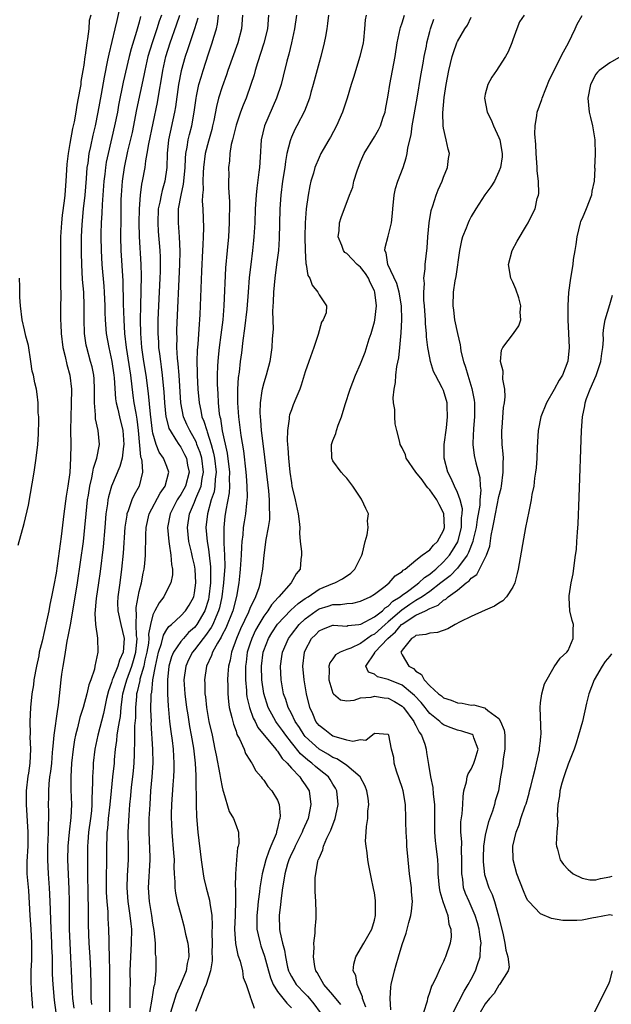
# Model space of a CAD drawing. Units: inches. Extents: x 2565000 to 2568000, y 1521000 to 1524000.
# Drawn here: x 2566484 to 2566569, y 1521284 to 1521426 of the extents above; entities that cross this region are included whole.
import ezdxf

# ---------------------------------------------------------------- set-up
doc = ezdxf.new("R2010")
doc.units = ezdxf.units.IN
doc.header["$MEASUREMENT"] = 0
doc.layers.add('LD25651521_2ft', color=82, linetype='Continuous')

msp = doc.modelspace()

# ---------------------------------------------------------------- linework, layer by layer
at = {"layer": 'LD25651521_2ft'}
for points, elevation in [([(2566489.02, 1521283), (2566488.76, 1521284.76), (2566488.55, 1521287), (2566488.49, 1521288.49), (2566488.49, 1521289.51), (2566488.46, 1521291), (2566488.4, 1521292.4), (2566488.4, 1521293), (2566488.26, 1521296.26), (2566488.17, 1521297.83), (2566488.09, 1521300.08), (2566488.03, 1521301), (2566487.88, 1521303), (2566487.78, 1521305), (2566487.82, 1521307), (2566487.87, 1521307.87), (2566487.9, 1521309), (2566487.89, 1521310.11), (2566487.94, 1521311), (2566487.94, 1521311.94), (2566487.92, 1521313), (2566487.95, 1521314.05), (2566487.95, 1521315), (2566488.01, 1521316.01), (2566488.11, 1521317), (2566488.22, 1521317.78), (2566488.36, 1521319), (2566488.5, 1521320.5), (2566488.54, 1521321), (2566488.55, 1521321.45), (2566488.7, 1521323), (2566489.23, 1521326.77), (2566489.29, 1521327), (2566489.35, 1521327.35), (2566489.6, 1521329.6), (2566489.74, 1521331), (2566489.84, 1521331.84), (2566490.01, 1521333), (2566490.18, 1521333.82), (2566490.34, 1521335), (2566490.6, 1521336.6), (2566490.74, 1521337.26), (2566491.06, 1521338.94), (2566491.65, 1521342.35), (2566492.07, 1521345), (2566492.95, 1521351), (2566493.16, 1521353), (2566493.33, 1521355), (2566493.54, 1521357), (2566493.67, 1521357.67), (2566493.87, 1521359), (2566494.18, 1521360.18), (2566494.33, 1521361), (2566494.41, 1521361.59), (2566494.89, 1521363), (2566495.26, 1521365), (2566495.09, 1521367), (2566494.71, 1521368.71), (2566494.7, 1521369.3), (2566494.53, 1521371), (2566494.55, 1521373), (2566494.48, 1521374.48), (2566494.44, 1521375), (2566494.19, 1521376.19), (2566493.99, 1521377), (2566493.43, 1521379), (2566493.36, 1521379.36), (2566493.1, 1521381), (2566493.04, 1521383.04), (2566493.06, 1521385), (2566492.99, 1521387), (2566492.83, 1521388.83), (2566492.71, 1521391), (2566492.67, 1521392.67), (2566492.67, 1521395), (2566492.75, 1521396.75), (2566492.97, 1521399), (2566493.2, 1521401), (2566493.4, 1521403.4), (2566493.51, 1521405), (2566493.61, 1521405.61), (2566493.78, 1521407), (2566494.01, 1521408.01), (2566494.34, 1521409.66), (2566494.67, 1521411), (2566495.09, 1521413), (2566495.56, 1521415.56), (2566495.97, 1521418.03), (2566496.49, 1521420.49), (2566496.65, 1521421.35), (2566497.54, 1521425), (2566497.8, 1521426.2), (2566498.47, 1521429)], 8120), ([(2566494.01, 1521427), (2566493.8, 1521426.2), (2566493.71, 1521425), (2566493.55, 1521423.55), (2566493.43, 1521423), (2566493.2, 1521421.2), (2566493.16, 1521421), (2566493, 1521419.78), (2566492.87, 1521419), (2566492.58, 1521417.42), (2566492.55, 1521417), (2566492.48, 1521416.48), (2566492.21, 1521415), (2566491.99, 1521414.01), (2566491.84, 1521413), (2566491.6, 1521411.6), (2566491.37, 1521410.63), (2566491, 1521408.44), (2566490.72, 1521407), (2566490.54, 1521405.46), (2566490.41, 1521403), (2566490.29, 1521401.71), (2566490.25, 1521401), (2566490.17, 1521400.17), (2566489.88, 1521398.12), (2566489.77, 1521397), (2566489.64, 1521395), (2566489.61, 1521393), (2566489.61, 1521389.61), (2566489.64, 1521389), (2566489.64, 1521387.64), (2566489.66, 1521387), (2566489.67, 1521386.33), (2566489.65, 1521385), (2566489.64, 1521383), (2566489.66, 1521382.34), (2566489.73, 1521381), (2566489.98, 1521379), (2566490.31, 1521377.69), (2566490.55, 1521376.55), (2566490.98, 1521375), (2566491.21, 1521373), (2566491.19, 1521370.81), (2566491.12, 1521369), (2566491.08, 1521367.08), (2566491.11, 1521365), (2566491.1, 1521363), (2566490.97, 1521360.97), (2566490.7, 1521359), (2566490.45, 1521357.55), (2566490.11, 1521355), (2566489.73, 1521351.73), (2566489, 1521346.43), (2566488.69, 1521344.69), (2566488.34, 1521343), (2566488.1, 1521341.9), (2566487.94, 1521341), (2566487.68, 1521339.68), (2566487, 1521336.62), (2566486.57, 1521335), (2566486.49, 1521334.49), (2566486.15, 1521333), (2566485.8, 1521331), (2566485.72, 1521330.28), (2566485.51, 1521329), (2566485.3, 1521327), (2566485.19, 1521325), (2566485.23, 1521323.23), (2566485.22, 1521322.78), (2566485.29, 1521321), (2566485.18, 1521319), (2566485, 1521317.53), (2566484.92, 1521317.08), (2566484.69, 1521315), (2566484.65, 1521313), (2566484.93, 1521309), (2566484.89, 1521307), (2566484.76, 1521304.76), (2566484.79, 1521303), (2566485, 1521300.59), (2566485.2, 1521297), (2566485.36, 1521295), (2566485.46, 1521293), (2566485.43, 1521290.57), (2566485.35, 1521289), (2566485.34, 1521287.35), (2566485.44, 1521285.44), (2566485.49, 1521285), (2566485.58, 1521283.58)], 8122), ([(2566501.21, 1521426.79), (2566501, 1521425.96), (2566500.64, 1521424.64), (2566499.85, 1521422.15), (2566499.55, 1521421), (2566498.7, 1521417.3), (2566498.02, 1521413.98), (2566497.85, 1521413), (2566497.44, 1521411), (2566496.5, 1521407), (2566496.25, 1521405.75), (2566496.14, 1521405), (2566496.04, 1521404.04), (2566495.92, 1521403), (2566495.64, 1521399.64), (2566495.61, 1521398.39), (2566495.52, 1521397), (2566495.48, 1521395.48), (2566495.47, 1521395), (2566495.5, 1521393), (2566495.61, 1521391), (2566495.88, 1521387.88), (2566495.95, 1521387), (2566496.04, 1521385), (2566496.06, 1521384.06), (2566496.1, 1521383), (2566496.25, 1521381), (2566496.6, 1521379), (2566497.05, 1521377), (2566497.35, 1521375), (2566497.4, 1521374.6), (2566497.59, 1521371.59), (2566497.69, 1521371), (2566497.92, 1521370.08), (2566498.15, 1521369), (2566498.65, 1521367), (2566498.8, 1521365), (2566498.76, 1521364.76), (2566498.53, 1521363), (2566498.2, 1521361.8), (2566496.99, 1521359), (2566496.56, 1521357.44), (2566496.48, 1521357), (2566496.41, 1521356.41), (2566496.2, 1521355), (2566496.05, 1521353), (2566495.8, 1521350.2), (2566495.36, 1521346.64), (2566495.13, 1521345), (2566494.78, 1521342.78), (2566494.58, 1521340.58), (2566494.71, 1521339), (2566494.98, 1521337.02), (2566495.03, 1521335), (2566494.61, 1521333), (2566494.53, 1521332.53), (2566494.01, 1521331), (2566493.73, 1521330.27), (2566493.46, 1521329), (2566492.9, 1521327), (2566492.44, 1521325.56), (2566492.09, 1521324.09), (2566491.79, 1521323), (2566491.66, 1521322.34), (2566491.45, 1521321), (2566491.24, 1521319), (2566491.13, 1521317), (2566491.15, 1521315.15), (2566491.21, 1521313), (2566491.13, 1521311.13), (2566490.88, 1521309), (2566490.69, 1521307), (2566490.65, 1521305), (2566490.83, 1521300.83), (2566490.87, 1521299), (2566490.88, 1521297.12), (2566490.91, 1521295), (2566490.98, 1521292.98), (2566491.1, 1521290.9), (2566491.19, 1521289), (2566491.27, 1521286.73), (2566491.39, 1521285), (2566491.58, 1521283.58)], 8118), ([(2566504.22, 1521427), (2566503.89, 1521426.11), (2566503.56, 1521425), (2566502.87, 1521423), (2566502.27, 1521421), (2566501.83, 1521419), (2566501.7, 1521418.3), (2566500.64, 1521413.36), (2566499.97, 1521410.03), (2566499.33, 1521407.33), (2566498.83, 1521405), (2566498.53, 1521403), (2566498.38, 1521401), (2566498.35, 1521400.35), (2566498.34, 1521397.66), (2566498.29, 1521395), (2566498.33, 1521393), (2566498.65, 1521388.65), (2566498.7, 1521385.3), (2566498.77, 1521383), (2566498.88, 1521381), (2566499.11, 1521379), (2566499.73, 1521375), (2566500.09, 1521372.09), (2566500.25, 1521371), (2566500.5, 1521369.5), (2566500.66, 1521368.66), (2566500.87, 1521367), (2566501.21, 1521363.21), (2566501.29, 1521363), (2566501.39, 1521362.61), (2566501.46, 1521361), (2566500.99, 1521359), (2566500.26, 1521357.74), (2566499.94, 1521357), (2566499.42, 1521355.42), (2566499.24, 1521355), (2566499.2, 1521354.8), (2566498.95, 1521353.05), (2566498.68, 1521349.32), (2566498.46, 1521347), (2566498.19, 1521345), (2566497.9, 1521343), (2566497.89, 1521342.11), (2566497.9, 1521341), (2566498.35, 1521339), (2566498.83, 1521337), (2566498.67, 1521335), (2566498.14, 1521333.86), (2566497.9, 1521333), (2566497.19, 1521331.19), (2566497.11, 1521331), (2566497, 1521330.61), (2566496.57, 1521329.43), (2566496.3, 1521328.3), (2566495.86, 1521326.14), (2566495.01, 1521323), (2566494.59, 1521321), (2566494.36, 1521319), (2566494.34, 1521318.34), (2566494.24, 1521317), (2566494.26, 1521316.26), (2566494.17, 1521313.84), (2566494.18, 1521313), (2566494.1, 1521312.1), (2566493.98, 1521311), (2566493.7, 1521309), (2566493.57, 1521307.57), (2566493.54, 1521307), (2566493.52, 1521305), (2566493.55, 1521303.55), (2566493.57, 1521299.57), (2566493.61, 1521298.39), (2566493.63, 1521295.63), (2566493.73, 1521293), (2566493.87, 1521291), (2566493.98, 1521289), (2566494, 1521287), (2566494.03, 1521286.03), (2566494.03, 1521285), (2566494.11, 1521284.11)], 8116), ([(2566496.76, 1521283), (2566496.74, 1521285), (2566496.77, 1521287), (2566496.77, 1521289), (2566496.72, 1521291), (2566496.69, 1521292.69), (2566496.66, 1521293.34), (2566496.64, 1521295), (2566496.54, 1521296.54), (2566496.51, 1521297.49), (2566496.37, 1521299), (2566496.29, 1521300.29), (2566496.27, 1521301), (2566496.28, 1521303), (2566496.33, 1521304.33), (2566496.34, 1521307), (2566496.37, 1521308.37), (2566496.4, 1521309), (2566496.47, 1521309.53), (2566496.59, 1521311), (2566496.8, 1521313), (2566496.99, 1521315), (2566497.22, 1521317), (2566497.44, 1521319), (2566497.46, 1521319.46), (2566497.58, 1521321), (2566497.77, 1521322.23), (2566497.83, 1521323), (2566497.96, 1521323.96), (2566498.17, 1521325), (2566498.3, 1521325.7), (2566498.4, 1521327), (2566498.59, 1521328.59), (2566498.65, 1521329), (2566499, 1521330.2), (2566499.21, 1521331), (2566499.95, 1521333), (2566500.19, 1521333.81), (2566500.52, 1521335), (2566500.7, 1521337), (2566500.64, 1521337.36), (2566500.59, 1521339), (2566500.62, 1521340.62), (2566500.55, 1521341), (2566500.55, 1521341.45), (2566500.84, 1521343), (2566501, 1521343.75), (2566501.34, 1521345), (2566501.6, 1521346.4), (2566501.74, 1521347), (2566501.8, 1521347.8), (2566501.93, 1521349), (2566501.91, 1521349.91), (2566501.96, 1521351), (2566501.96, 1521351.96), (2566502.02, 1521353), (2566502.45, 1521355), (2566504.02, 1521357.98), (2566504.77, 1521359), (2566505.29, 1521361), (2566505, 1521361.82), (2566504.54, 1521363), (2566503.9, 1521363.9), (2566503.47, 1521365), (2566503, 1521366.61), (2566502.93, 1521366.93), (2566502.62, 1521369.38), (2566502.35, 1521372.35), (2566502, 1521375), (2566501.69, 1521377), (2566501.41, 1521379), (2566501.25, 1521381), (2566501.2, 1521383), (2566501.22, 1521385), (2566501.33, 1521389.34), (2566501.31, 1521391), (2566501.05, 1521395.05), (2566501.02, 1521397), (2566501.04, 1521399), (2566501.18, 1521401), (2566501.4, 1521402.6), (2566501.5, 1521403), (2566501.86, 1521405), (2566501.97, 1521405.97), (2566502.17, 1521407), (2566502.39, 1521408.39), (2566503.63, 1521414.37), (2566503.88, 1521415.88), (2566504.22, 1521417.78), (2566504.43, 1521419), (2566504.87, 1521421), (2566505.49, 1521423), (2566506.42, 1521425.58), (2566506.89, 1521427)], 8114), ([(2566509.46, 1521426.54), (2566509.01, 1521425), (2566508.32, 1521423), (2566508, 1521422), (2566507.66, 1521421), (2566507.07, 1521418.93), (2566506.7, 1521417), (2566506.26, 1521413.74), (2566506.12, 1521413), (2566505.25, 1521409), (2566505.04, 1521407), (2566505, 1521405), (2566504.73, 1521403), (2566504.32, 1521401.68), (2566504.17, 1521401), (2566503.99, 1521399.99), (2566503.76, 1521399), (2566503.68, 1521397), (2566503.76, 1521395.76), (2566504.01, 1521393), (2566504.05, 1521392.05), (2566504.06, 1521391), (2566504.02, 1521389.98), (2566504, 1521389), (2566503.8, 1521385), (2566503.72, 1521383), (2566503.71, 1521382.29), (2566503.7, 1521381), (2566503.78, 1521379.78), (2566503.81, 1521379), (2566503.92, 1521378.08), (2566504.07, 1521377), (2566504.2, 1521376.2), (2566504.35, 1521375), (2566504.48, 1521373.52), (2566504.58, 1521372.58), (2566504.66, 1521371), (2566504.87, 1521369), (2566504.89, 1521368.89), (2566505.31, 1521367.31), (2566505.46, 1521367), (2566506.31, 1521365.69), (2566506.72, 1521365), (2566507, 1521364.61), (2566507.57, 1521363.57), (2566507.85, 1521363), (2566508.01, 1521361.99), (2566508.21, 1521361), (2566507.68, 1521359), (2566507.46, 1521358.54), (2566507, 1521357.76), (2566506.69, 1521357.31), (2566506.51, 1521357), (2566505.48, 1521355), (2566505.12, 1521353), (2566505.27, 1521351), (2566505.36, 1521350.64), (2566505.6, 1521349), (2566505.67, 1521347.67), (2566505.84, 1521347), (2566505.84, 1521346.16), (2566505.6, 1521345), (2566505, 1521343.89), (2566504.55, 1521343), (2566503.87, 1521342.13), (2566503.29, 1521341), (2566503, 1521340.39), (2566502.65, 1521339), (2566502.37, 1521337.63), (2566502.39, 1521337), (2566502.33, 1521336.33), (2566502.12, 1521335), (2566501.83, 1521333.83), (2566501.67, 1521333), (2566501.1, 1521331.1), (2566501.08, 1521330.92), (2566500.72, 1521329.28), (2566500.64, 1521329), (2566500.6, 1521328.59), (2566500.48, 1521327), (2566500.47, 1521325.53), (2566500.35, 1521324.35), (2566500.34, 1521321.66), (2566500.29, 1521321), (2566500.26, 1521320.26), (2566500.25, 1521319), (2566500.15, 1521317.85), (2566500.05, 1521317), (2566499.9, 1521315.9), (2566499.8, 1521315), (2566499.74, 1521314.26), (2566499.61, 1521313), (2566499.49, 1521311.49), (2566499.37, 1521309), (2566499.4, 1521306.6), (2566499.39, 1521305), (2566499.25, 1521302.75), (2566499.21, 1521301), (2566499.36, 1521299), (2566499.66, 1521297), (2566499.78, 1521295.78), (2566499.88, 1521295), (2566499.87, 1521293), (2566499.73, 1521291), (2566499.67, 1521289), (2566499.69, 1521287), (2566499.66, 1521286.34), (2566499.63, 1521283.63)], 8112), ([(2566502.56, 1521283), (2566502.9, 1521284.9), (2566503.18, 1521286.82), (2566503.25, 1521287), (2566503.33, 1521287.33), (2566503.45, 1521289), (2566503.45, 1521291), (2566503.38, 1521291.38), (2566503.35, 1521293), (2566503.19, 1521294.81), (2566503, 1521295.88), (2566502.83, 1521297), (2566502.5, 1521299), (2566502.37, 1521301), (2566502.59, 1521305), (2566502.58, 1521305.42), (2566502.44, 1521309), (2566502.47, 1521311), (2566502.57, 1521313), (2566502.71, 1521315), (2566502.9, 1521317), (2566503.02, 1521319), (2566502.99, 1521321.01), (2566502.76, 1521324.76), (2566502.77, 1521325), (2566502.7, 1521326.7), (2566502.74, 1521328.74), (2566502.76, 1521329), (2566502.81, 1521329.19), (2566502.98, 1521331), (2566503.35, 1521333), (2566503.81, 1521335), (2566504.25, 1521336.25), (2566504.52, 1521337.48), (2566505, 1521338.26), (2566505.3, 1521338.7), (2566505.67, 1521339), (2566507, 1521340.25), (2566507.69, 1521341), (2566508.21, 1521341.79), (2566508.88, 1521343), (2566509, 1521343.56), (2566509.19, 1521345), (2566509.1, 1521347), (2566509, 1521347.55), (2566508.72, 1521348.72), (2566508.57, 1521349.43), (2566508.19, 1521351), (2566507.98, 1521353), (2566508.29, 1521355), (2566509, 1521356.65), (2566509.19, 1521357.19), (2566509.94, 1521359), (2566510.09, 1521360.09), (2566510.28, 1521361), (2566510.04, 1521363), (2566509.82, 1521363.82), (2566509.36, 1521365), (2566509.28, 1521365.28), (2566509, 1521365.83), (2566508.32, 1521367), (2566507.9, 1521367.9), (2566507.43, 1521369), (2566507.03, 1521371), (2566506.79, 1521375), (2566506.65, 1521376.65), (2566506.55, 1521377.45), (2566506.46, 1521379), (2566506.47, 1521380.47), (2566506.45, 1521381), (2566506.46, 1521381.54), (2566506.88, 1521391), (2566506.92, 1521392.92), (2566506.84, 1521395), (2566506.67, 1521397), (2566506.69, 1521397.31), (2566506.69, 1521399), (2566507.05, 1521401), (2566507.43, 1521402.57), (2566507.51, 1521403.51), (2566507.66, 1521405), (2566507.7, 1521406.3), (2566507.76, 1521407), (2566507.95, 1521407.95), (2566508.09, 1521409), (2566508.26, 1521409.74), (2566508.6, 1521411), (2566508.96, 1521413), (2566509.23, 1521415), (2566509.3, 1521415.3), (2566509.64, 1521417), (2566509.94, 1521418.06), (2566510.23, 1521419), (2566511, 1521421.39), (2566511.57, 1521423), (2566511.8, 1521423.8), (2566512.19, 1521425), (2566512.33, 1521425.67), (2566512.46, 1521427)], 8110), ([(2566515.92, 1521427), (2566515.79, 1521425), (2566515.26, 1521423), (2566513.84, 1521419), (2566513.63, 1521418.37), (2566513, 1521416.64), (2566512.48, 1521415), (2566512.18, 1521413.82), (2566511.8, 1521411.8), (2566511.62, 1521411), (2566511.5, 1521410.5), (2566511, 1521408.81), (2566510.54, 1521407), (2566510.31, 1521405), (2566510.25, 1521404.25), (2566510.22, 1521403), (2566510.25, 1521401.75), (2566510.16, 1521401), (2566510.12, 1521400.12), (2566510.19, 1521399), (2566510.29, 1521396.29), (2566510.26, 1521395), (2566510.18, 1521393.82), (2566510.17, 1521393), (2566510.03, 1521390.03), (2566509.83, 1521385), (2566509.77, 1521383.77), (2566509.63, 1521381.63), (2566509.46, 1521379.46), (2566509.37, 1521378.63), (2566509.34, 1521377), (2566509.4, 1521375.4), (2566509.39, 1521375), (2566509.5, 1521373), (2566509.66, 1521371), (2566509.92, 1521369.92), (2566510.08, 1521369), (2566510.36, 1521368.36), (2566510.76, 1521367), (2566510.84, 1521366.84), (2566511.41, 1521365), (2566511.76, 1521363.76), (2566511.89, 1521363), (2566512.11, 1521361), (2566511.99, 1521359.99), (2566511.96, 1521359), (2566511.82, 1521358.18), (2566511.43, 1521357), (2566510.88, 1521355), (2566510.66, 1521353), (2566510.81, 1521351), (2566511, 1521349.86), (2566511.12, 1521349), (2566511.32, 1521347.32), (2566511.32, 1521347), (2566511.3, 1521346.7), (2566511.31, 1521345), (2566511.09, 1521343), (2566511, 1521342.63), (2566510.49, 1521341), (2566509.32, 1521339), (2566509.19, 1521338.81), (2566509, 1521338.59), (2566508.15, 1521337.85), (2566507.39, 1521337), (2566507, 1521336.54), (2566505.95, 1521335), (2566505.67, 1521334.33), (2566505.29, 1521333), (2566505.09, 1521331), (2566505.11, 1521329), (2566505.2, 1521327.2), (2566505.25, 1521326.75), (2566505.41, 1521325), (2566505.57, 1521323.57), (2566505.77, 1521322.23), (2566505.9, 1521321), (2566505.95, 1521319.95), (2566506.02, 1521319), (2566506, 1521318), (2566505.95, 1521317), (2566505.85, 1521315.85), (2566505.67, 1521313), (2566505.63, 1521311.63), (2566505.64, 1521311), (2566505.67, 1521310.33), (2566505.7, 1521309), (2566505.97, 1521306.03), (2566506.05, 1521305), (2566506.03, 1521304.03), (2566506.08, 1521303), (2566506.17, 1521301.83), (2566506.14, 1521301), (2566506.23, 1521300.23), (2566506.49, 1521299), (2566507, 1521297.11), (2566507.47, 1521295.47), (2566507.7, 1521294.3), (2566508.02, 1521293), (2566508.14, 1521292.14), (2566508.2, 1521291), (2566507.96, 1521290.04), (2566507.81, 1521289), (2566506.98, 1521287), (2566506.36, 1521285.64), (2566505.53, 1521283)], 8108), ([(2566519.71, 1521427), (2566519.54, 1521425), (2566519.04, 1521422.96), (2566518.11, 1521420.11), (2566517.77, 1521419), (2566517.61, 1521418.39), (2566517.15, 1521417), (2566516.45, 1521415), (2566516.03, 1521413.97), (2566515.66, 1521413), (2566515, 1521411.09), (2566514.61, 1521409.39), (2566514.49, 1521409), (2566514.31, 1521408.31), (2566514.12, 1521407), (2566514.06, 1521405.94), (2566513.93, 1521405), (2566513.94, 1521403.94), (2566513.9, 1521403), (2566513.89, 1521402.1), (2566514.05, 1521400.05), (2566514.06, 1521399), (2566514.03, 1521397.97), (2566514.03, 1521397), (2566513.9, 1521395), (2566513.71, 1521393), (2566513.5, 1521390.5), (2566513.23, 1521385), (2566513.07, 1521383), (2566512.81, 1521380.81), (2566512.56, 1521379), (2566512.4, 1521377.6), (2566512.35, 1521377), (2566512.34, 1521376.34), (2566512.28, 1521375), (2566512.28, 1521373.72), (2566512.31, 1521373), (2566512.36, 1521372.36), (2566512.41, 1521371), (2566512.58, 1521369.42), (2566512.65, 1521369), (2566512.74, 1521368.74), (2566513.02, 1521366.98), (2566513.73, 1521363.73), (2566514.07, 1521361), (2566514.03, 1521360.03), (2566514.06, 1521359), (2566514, 1521358), (2566513.51, 1521355.51), (2566513.39, 1521354.61), (2566513.23, 1521353), (2566513.26, 1521351.26), (2566513.24, 1521350.76), (2566513.33, 1521349), (2566513.36, 1521347.36), (2566513.21, 1521345), (2566512.95, 1521343), (2566512.59, 1521341.41), (2566512.49, 1521341), (2566512.07, 1521340.07), (2566511.64, 1521339), (2566511.43, 1521338.57), (2566510.6, 1521337.4), (2566510.27, 1521337), (2566509, 1521335.35), (2566508.7, 1521335), (2566508.12, 1521333.88), (2566507.73, 1521333), (2566507.48, 1521331), (2566507.6, 1521329), (2566507.85, 1521327), (2566508.03, 1521325.97), (2566508.28, 1521324.28), (2566508.54, 1521323), (2566508.85, 1521321.15), (2566509.11, 1521319), (2566509.19, 1521317.19), (2566509.21, 1521317), (2566509.21, 1521315.21), (2566509.24, 1521314.76), (2566509.24, 1521313), (2566509.29, 1521311.29), (2566509.48, 1521309), (2566509.97, 1521305), (2566510.24, 1521303), (2566510.37, 1521302.37), (2566510.68, 1521301), (2566511.18, 1521299.18), (2566511.22, 1521298.78), (2566511.48, 1521297), (2566511.53, 1521295.53), (2566511.5, 1521294.5), (2566511.53, 1521293), (2566511.52, 1521291.52), (2566511.54, 1521291), (2566511.55, 1521290.45), (2566511.31, 1521289), (2566510.67, 1521287), (2566510.39, 1521286.39), (2566509.87, 1521285), (2566509.13, 1521283.13)], 8106), ([(2566523.72, 1521427), (2566523.47, 1521425), (2566523.01, 1521422.99), (2566522.62, 1521421.38), (2566522.33, 1521420.33), (2566521.82, 1521418.18), (2566521.52, 1521417), (2566520.87, 1521415), (2566519.12, 1521411), (2566518.65, 1521409), (2566518.49, 1521406.49), (2566518.38, 1521405), (2566518.31, 1521404.31), (2566517.99, 1521402.01), (2566517.89, 1521401), (2566517.78, 1521399), (2566517.71, 1521397), (2566517.59, 1521395), (2566517.54, 1521394.46), (2566517.39, 1521393), (2566517.12, 1521391), (2566516.91, 1521389.09), (2566516.76, 1521387), (2566516.55, 1521384.55), (2566516.24, 1521381.76), (2566515.99, 1521379.99), (2566515.78, 1521378.22), (2566515.62, 1521377), (2566515.45, 1521375.45), (2566515.33, 1521374.67), (2566515.22, 1521373), (2566515.2, 1521371), (2566515.34, 1521369), (2566515.7, 1521366.3), (2566516.07, 1521364.07), (2566516.44, 1521361), (2566516.46, 1521360.46), (2566516.58, 1521359), (2566516.61, 1521357.39), (2566516.58, 1521357), (2566516.52, 1521356.51), (2566516.37, 1521355), (2566516.16, 1521353.84), (2566516.04, 1521353), (2566515.96, 1521351.96), (2566515.82, 1521351), (2566515.77, 1521350.23), (2566515.73, 1521349), (2566515.66, 1521347.66), (2566515.62, 1521347), (2566515.56, 1521346.44), (2566515.41, 1521345), (2566515.05, 1521343.05), (2566514.53, 1521341), (2566513.52, 1521338.48), (2566513, 1521337.49), (2566512.84, 1521337.16), (2566512.3, 1521336.3), (2566511.59, 1521335), (2566511.47, 1521334.53), (2566510.72, 1521333), (2566510.43, 1521331), (2566510.47, 1521330.47), (2566510.51, 1521329), (2566510.58, 1521328.58), (2566510.73, 1521327), (2566511.09, 1521325), (2566511.54, 1521323), (2566511.96, 1521321), (2566512.12, 1521320.12), (2566512.68, 1521317.32), (2566512.76, 1521316.76), (2566513, 1521315.52), (2566513.1, 1521315.1), (2566513.21, 1521314.79), (2566514.01, 1521312.01), (2566514.63, 1521311), (2566515, 1521309.97), (2566515.37, 1521309), (2566515.4, 1521307.4), (2566515.32, 1521307), (2566515.23, 1521306.77), (2566515.06, 1521305), (2566514.9, 1521303), (2566514.88, 1521301.12), (2566514.91, 1521300.91), (2566514.94, 1521299), (2566514.87, 1521297.13), (2566514.88, 1521297), (2566514.79, 1521295), (2566514.93, 1521292.93), (2566515.27, 1521291.27), (2566515.61, 1521290.39), (2566515.95, 1521289), (2566516.03, 1521288.03), (2566516.46, 1521287), (2566517, 1521285.43), (2566517.08, 1521285.08), (2566517.13, 1521285), (2566517.62, 1521283.62)], 8104), ([(2566528.35, 1521427), (2566528.23, 1521425.77), (2566528.12, 1521425), (2566527.91, 1521423.91), (2566527.76, 1521423), (2566527.25, 1521421), (2566527, 1521420.15), (2566526.17, 1521417), (2566525.83, 1521415.83), (2566525.61, 1521415), (2566524.89, 1521413.11), (2566523.81, 1521411), (2566523.52, 1521410.48), (2566523, 1521409.36), (2566522.86, 1521409), (2566522.83, 1521408.83), (2566522.35, 1521407), (2566522.13, 1521405.87), (2566522.03, 1521405), (2566521.73, 1521403), (2566521.48, 1521401), (2566521.35, 1521399), (2566521.24, 1521394.76), (2566521.12, 1521393), (2566520.87, 1521391), (2566520.59, 1521389), (2566520.41, 1521387), (2566520.39, 1521385.61), (2566520.27, 1521384.27), (2566520.35, 1521381.65), (2566520.24, 1521380.24), (2566520.19, 1521379), (2566519.89, 1521377), (2566519.37, 1521375), (2566519, 1521373.9), (2566518.77, 1521373), (2566518.75, 1521372.75), (2566518.47, 1521371), (2566518.44, 1521369.56), (2566518.47, 1521369), (2566518.53, 1521368.53), (2566518.65, 1521367), (2566519, 1521363.97), (2566519.7, 1521358.3), (2566519.81, 1521357), (2566519.79, 1521355.79), (2566519.86, 1521355), (2566519.84, 1521354.16), (2566519.64, 1521353), (2566519.3, 1521351.3), (2566519, 1521349), (2566518.85, 1521347), (2566518.56, 1521345.44), (2566518.5, 1521345), (2566518.29, 1521344.29), (2566517.8, 1521343), (2566517, 1521341.33), (2566516.78, 1521340.78), (2566515.64, 1521338.36), (2566515.06, 1521337), (2566514.33, 1521335), (2566514.13, 1521333.87), (2566513.9, 1521333), (2566513.82, 1521331.82), (2566513.79, 1521331), (2566513.82, 1521330.18), (2566513.82, 1521329), (2566513.89, 1521327.89), (2566514.03, 1521327), (2566514.41, 1521325.59), (2566514.62, 1521324.62), (2566515, 1521323.59), (2566515.14, 1521323.14), (2566515.5, 1521322.5), (2566516.16, 1521321), (2566516.38, 1521320.38), (2566517, 1521319.43), (2566517.15, 1521319.15), (2566517.3, 1521319), (2566517.86, 1521317.86), (2566518.64, 1521317), (2566518.78, 1521316.78), (2566519, 1521316.53), (2566519.6, 1521315.6), (2566520.19, 1521315), (2566521, 1521313.64), (2566521.23, 1521313), (2566521.38, 1521311.38), (2566521.33, 1521311), (2566521.23, 1521310.77), (2566521, 1521309.59), (2566520.87, 1521309.13), (2566520.87, 1521309), (2566520.8, 1521308.8), (2566520.05, 1521307), (2566519.72, 1521306.28), (2566519.3, 1521305), (2566518.76, 1521303), (2566518.73, 1521302.73), (2566518.43, 1521301), (2566518.38, 1521300.38), (2566518.2, 1521299), (2566518.08, 1521297.92), (2566518.01, 1521297), (2566518.01, 1521296.01), (2566518.03, 1521295), (2566518.18, 1521294.18), (2566518.47, 1521293), (2566518.59, 1521292.59), (2566519.11, 1521291.11), (2566519.67, 1521289), (2566519.97, 1521287.97), (2566520.38, 1521287), (2566521, 1521286.02), (2566522.32, 1521284.32), (2566523, 1521283.64)], 8102), ([(2566533.82, 1521427), (2566533.68, 1521426.32), (2566533.58, 1521425), (2566533.4, 1521423.4), (2566533.35, 1521423), (2566532.91, 1521421), (2566531.99, 1521418.01), (2566531.65, 1521417), (2566531.04, 1521415), (2566530.4, 1521413), (2566529.52, 1521411), (2566528.63, 1521409.37), (2566528.4, 1521409), (2566527.6, 1521407.6), (2566527.28, 1521407), (2566527, 1521406.43), (2566526.41, 1521405), (2566526.19, 1521404.19), (2566525.82, 1521403), (2566525.65, 1521402.35), (2566525.41, 1521401), (2566525.12, 1521399), (2566524.98, 1521397.02), (2566524.96, 1521395), (2566525, 1521393), (2566525.11, 1521391.11), (2566525.15, 1521391), (2566525.4, 1521389.4), (2566525.66, 1521389), (2566525.98, 1521387.98), (2566526.82, 1521387), (2566527, 1521386.59), (2566528.09, 1521385), (2566528.02, 1521384.02), (2566527.6, 1521383), (2566527.36, 1521382.64), (2566526.88, 1521380.88), (2566526.24, 1521379), (2566525.5, 1521377), (2566525, 1521375.5), (2566524.43, 1521373.57), (2566524.23, 1521373), (2566523.65, 1521371.65), (2566523.27, 1521370.73), (2566523, 1521370.01), (2566522.74, 1521369.26), (2566522.69, 1521369), (2566522.68, 1521368.68), (2566522.44, 1521367), (2566522.41, 1521365.59), (2566522.45, 1521365), (2566522.51, 1521364.51), (2566522.59, 1521363), (2566522.79, 1521361), (2566523, 1521359.45), (2566523.08, 1521359), (2566523.55, 1521357), (2566523.98, 1521355), (2566524.12, 1521353.88), (2566524.2, 1521353), (2566524.19, 1521352.19), (2566524.29, 1521351), (2566524.45, 1521349.55), (2566524.44, 1521349), (2566524.37, 1521348.37), (2566524.27, 1521347), (2566523.7, 1521346.3), (2566522.98, 1521345), (2566521.18, 1521343), (2566521.08, 1521342.92), (2566520.14, 1521341.86), (2566519.61, 1521341), (2566519, 1521340.19), (2566518.28, 1521339), (2566517.83, 1521338.17), (2566517.28, 1521337), (2566517, 1521336.16), (2566516.63, 1521335), (2566516.45, 1521333.55), (2566516.36, 1521333), (2566516.35, 1521332.35), (2566516.37, 1521331), (2566516.52, 1521329.48), (2566516.53, 1521329), (2566516.58, 1521328.58), (2566516.97, 1521327), (2566517.5, 1521325.5), (2566517.77, 1521325), (2566518.15, 1521324.15), (2566520.75, 1521321), (2566520.84, 1521320.84), (2566521, 1521320.71), (2566521.67, 1521319.67), (2566522.37, 1521319), (2566523, 1521318.28), (2566524.23, 1521317), (2566524.51, 1521316.51), (2566525, 1521315.84), (2566525.55, 1521315), (2566525.83, 1521313), (2566525.41, 1521311), (2566524.67, 1521309.32), (2566524.56, 1521309), (2566523.54, 1521307), (2566523.39, 1521306.61), (2566523, 1521305.87), (2566522.62, 1521305), (2566522.46, 1521304.46), (2566522.05, 1521303), (2566521.93, 1521302.07), (2566521.73, 1521301), (2566521.51, 1521299.51), (2566521.44, 1521298.56), (2566521.23, 1521297), (2566521.28, 1521295), (2566521.33, 1521294.67), (2566521.71, 1521293), (2566522, 1521292), (2566522.14, 1521291), (2566522.46, 1521289.54), (2566522.6, 1521289), (2566522.71, 1521288.71), (2566523, 1521288.16), (2566523.7, 1521287), (2566525, 1521285.66), (2566525.33, 1521285.33), (2566525.62, 1521285), (2566526.23, 1521284.23), (2566527.16, 1521283)], 8100), ([(2566530.13, 1521284.13), (2566529, 1521285.52), (2566527.67, 1521287), (2566527.46, 1521287.46), (2566527, 1521288.2), (2566526.73, 1521288.73), (2566526.54, 1521289), (2566526.4, 1521289.6), (2566526.21, 1521291), (2566526.31, 1521292.31), (2566526.26, 1521293), (2566526.45, 1521294.45), (2566526.44, 1521295), (2566526.57, 1521296.57), (2566526.59, 1521297.41), (2566526.53, 1521299), (2566526.43, 1521300.43), (2566526.45, 1521302.45), (2566526.51, 1521303), (2566526.84, 1521304.84), (2566526.89, 1521305), (2566526.93, 1521305.07), (2566527, 1521305.28), (2566527.54, 1521306.46), (2566527.66, 1521307), (2566528.13, 1521308.13), (2566528.7, 1521309.3), (2566529.33, 1521311), (2566529.41, 1521311.41), (2566529.76, 1521313), (2566529.58, 1521315), (2566529.38, 1521315.38), (2566529, 1521315.95), (2566528.61, 1521316.61), (2566528.34, 1521317), (2566527, 1521318.07), (2566526.49, 1521318.49), (2566525.94, 1521319), (2566525.4, 1521319.4), (2566524.32, 1521320.32), (2566523, 1521321.97), (2566522.2, 1521323), (2566521.71, 1521323.71), (2566521, 1521324.68), (2566520.85, 1521324.85), (2566520.75, 1521325), (2566520.47, 1521325.53), (2566519.64, 1521327), (2566519, 1521329.05), (2566518.73, 1521331), (2566518.66, 1521333), (2566518.91, 1521335), (2566519, 1521335.27), (2566519.69, 1521337), (2566520.19, 1521337.81), (2566521, 1521339.05), (2566522.94, 1521341.06), (2566523.97, 1521342.03), (2566525, 1521342.74), (2566525.42, 1521343), (2566527, 1521344.09), (2566529, 1521344.92), (2566529.26, 1521345), (2566530.38, 1521345.62), (2566531.57, 1521346.43), (2566532.19, 1521347), (2566533.2, 1521349), (2566533.3, 1521349.3), (2566533.67, 1521351), (2566533.96, 1521351.96), (2566534.09, 1521353), (2566534.01, 1521353.99), (2566534.15, 1521355), (2566533.76, 1521355.76), (2566533.2, 1521357), (2566533.11, 1521357.11), (2566531.89, 1521359), (2566531, 1521360.15), (2566530.56, 1521360.56), (2566530.2, 1521361), (2566529, 1521362.65), (2566528.83, 1521363), (2566528.78, 1521364.78), (2566528.78, 1521365), (2566529, 1521365.58), (2566529.43, 1521366.57), (2566529.53, 1521367), (2566529.78, 1521367.78), (2566530.26, 1521369), (2566530.76, 1521370.76), (2566531.49, 1521373), (2566532.28, 1521375), (2566533, 1521376.65), (2566533.65, 1521378.35), (2566534.26, 1521380.26), (2566534.53, 1521381), (2566535, 1521382.72), (2566535.05, 1521382.95), (2566535.29, 1521385), (2566535.08, 1521387), (2566535, 1521387.18), (2566534.4, 1521388.4), (2566534.15, 1521389), (2566533.71, 1521389.71), (2566533, 1521390.58), (2566532.51, 1521391), (2566531.78, 1521391.78), (2566531, 1521392.57), (2566530.74, 1521392.74), (2566530.53, 1521393), (2566530.28, 1521393.72), (2566529.77, 1521395), (2566529.9, 1521395.9), (2566529.96, 1521397), (2566530.21, 1521397.79), (2566531.41, 1521401), (2566531.86, 1521402.14), (2566532.04, 1521403), (2566532.49, 1521404.49), (2566533, 1521405.81), (2566533.51, 1521407), (2566535, 1521409.4), (2566535.59, 1521410.41), (2566535.86, 1521411), (2566536.27, 1521412.27), (2566536.53, 1521413), (2566536.62, 1521413.38), (2566537, 1521415.45), (2566537.23, 1521417), (2566537.98, 1521421), (2566538.3, 1521423), (2566538.7, 1521425), (2566538.77, 1521425.23), (2566539, 1521425.86), (2566539.37, 1521427)], 8098), ([(2566533.74, 1521283.74), (2566533.28, 1521285), (2566533.26, 1521285.26), (2566532.49, 1521287), (2566532.3, 1521288.3), (2566531.95, 1521289), (2566532.03, 1521289.97), (2566532.33, 1521291), (2566533.49, 1521293), (2566534.61, 1521295), (2566535, 1521296.29), (2566535.16, 1521297), (2566535.16, 1521298.84), (2566535.17, 1521299), (2566535.16, 1521299.16), (2566535, 1521300.26), (2566534.89, 1521300.89), (2566534.54, 1521302.54), (2566534.43, 1521303), (2566534.19, 1521304.19), (2566534.06, 1521305), (2566533.97, 1521306.03), (2566533.79, 1521307), (2566533.71, 1521307.71), (2566533.82, 1521309), (2566533.84, 1521309.84), (2566534.05, 1521311), (2566534.07, 1521312.07), (2566534.18, 1521313), (2566534.08, 1521313.92), (2566533.92, 1521315), (2566533.67, 1521315.67), (2566532.94, 1521317), (2566531, 1521318.63), (2566530.51, 1521319), (2566529.58, 1521319.59), (2566529, 1521319.81), (2566528.28, 1521320.28), (2566527, 1521321), (2566525, 1521322.83), (2566524.86, 1521323), (2566524.15, 1521324.15), (2566523.57, 1521325), (2566523, 1521326.16), (2566522.54, 1521327), (2566522.19, 1521328.19), (2566521.88, 1521329), (2566521.53, 1521331), (2566521.42, 1521333), (2566521.64, 1521334.36), (2566521.71, 1521335), (2566522.57, 1521337), (2566523, 1521337.57), (2566524.14, 1521339), (2566525, 1521339.8), (2566526.6, 1521341), (2566527, 1521341.26), (2566528.33, 1521341.67), (2566529, 1521341.9), (2566530.11, 1521341.89), (2566531, 1521342.03), (2566531.9, 1521342.1), (2566533, 1521342.35), (2566534.38, 1521343), (2566535, 1521343.38), (2566536.56, 1521344.56), (2566537.12, 1521345), (2566537.98, 1521346.02), (2566539, 1521346.66), (2566539.16, 1521346.84), (2566539.45, 1521347), (2566541, 1521348.31), (2566541.9, 1521349), (2566543, 1521349.78), (2566543.54, 1521350.46), (2566544.11, 1521351), (2566545, 1521352.57), (2566545.15, 1521353), (2566545.03, 1521355.03), (2566544.34, 1521356.34), (2566544.01, 1521357), (2566543, 1521358.46), (2566542.73, 1521358.73), (2566542.51, 1521359), (2566541.88, 1521359.88), (2566541, 1521361), (2566539.61, 1521363), (2566539.49, 1521363.49), (2566539, 1521364.5), (2566538.73, 1521365), (2566538.66, 1521365.34), (2566538.22, 1521367), (2566537.98, 1521367.98), (2566537.94, 1521369), (2566537.94, 1521370.06), (2566537.78, 1521371), (2566537.72, 1521371.72), (2566537.84, 1521373), (2566538.03, 1521373.97), (2566538.1, 1521375), (2566538.26, 1521376.26), (2566538.51, 1521377.49), (2566538.67, 1521379), (2566538.87, 1521381.13), (2566538.95, 1521383), (2566538.9, 1521385), (2566538.57, 1521387), (2566538.23, 1521388.23), (2566536.94, 1521391), (2566536.69, 1521392.69), (2566536.52, 1521393), (2566536.54, 1521393.46), (2566537, 1521395.06), (2566537.49, 1521397), (2566537.62, 1521398.38), (2566537.64, 1521399), (2566537.85, 1521401), (2566538.06, 1521401.94), (2566538.39, 1521403), (2566539.14, 1521405), (2566539.61, 1521406.39), (2566539.73, 1521407), (2566539.85, 1521407.85), (2566540.3, 1521409.7), (2566540.47, 1521411), (2566541.16, 1521415), (2566541.7, 1521418.3), (2566542.04, 1521420.04), (2566542.2, 1521421), (2566542.51, 1521422.51), (2566542.59, 1521423), (2566543, 1521424.61), (2566543.11, 1521425), (2566543.61, 1521426.39)], 8096), ([(2566537.38, 1521283.38), (2566537.26, 1521285), (2566537.37, 1521286.63), (2566537.41, 1521287), (2566537.88, 1521289), (2566538.16, 1521289.84), (2566538.47, 1521291), (2566539, 1521292.81), (2566539.57, 1521294.43), (2566539.73, 1521295), (2566539.99, 1521295.99), (2566540.28, 1521297), (2566540.37, 1521297.63), (2566540.49, 1521299), (2566540.38, 1521300.38), (2566540.36, 1521301), (2566540.09, 1521303), (2566539.86, 1521305), (2566539.7, 1521307), (2566539.67, 1521307.67), (2566539.58, 1521309), (2566539.55, 1521310.45), (2566539.56, 1521311), (2566539.5, 1521313), (2566539.14, 1521315), (2566539, 1521315.48), (2566538.19, 1521317.81), (2566537.85, 1521319), (2566537.79, 1521319.79), (2566537.48, 1521321), (2566537.07, 1521323), (2566537, 1521323.13), (2566535, 1521323.27), (2566533.74, 1521322.26), (2566533, 1521322.33), (2566531.88, 1521322.12), (2566531, 1521322.32), (2566529.19, 1521322.81), (2566529, 1521322.89), (2566528.81, 1521323), (2566527.81, 1521323.81), (2566527, 1521324.4), (2566526.54, 1521325), (2566526.08, 1521326.09), (2566525.65, 1521327), (2566525.18, 1521329), (2566524.85, 1521331), (2566524.67, 1521333), (2566524.89, 1521335), (2566525, 1521335.26), (2566525.93, 1521337), (2566526.47, 1521337.53), (2566527, 1521338.09), (2566527.64, 1521338.36), (2566529, 1521338.89), (2566529.1, 1521338.9), (2566531, 1521338.78), (2566531.16, 1521338.84), (2566532.73, 1521339), (2566533, 1521339.03), (2566533.06, 1521339.06), (2566535, 1521340.11), (2566536.15, 1521341), (2566536.57, 1521341.43), (2566537, 1521341.67), (2566537.65, 1521342.35), (2566538.72, 1521343), (2566539, 1521343.23), (2566539.77, 1521343.77), (2566541, 1521344.7), (2566541.43, 1521345), (2566542.22, 1521345.78), (2566543, 1521346.27), (2566543.39, 1521346.61), (2566543.88, 1521347), (2566545, 1521348.07), (2566545.83, 1521349), (2566546.29, 1521349.71), (2566547.04, 1521350.96), (2566547.58, 1521353), (2566547.6, 1521354.4), (2566547.69, 1521355), (2566547.71, 1521355.71), (2566547.37, 1521357), (2566547, 1521358.05), (2566546.55, 1521359), (2566546.1, 1521360.1), (2566545.59, 1521361), (2566545.07, 1521363), (2566545.08, 1521365), (2566545.4, 1521367.4), (2566545.57, 1521369), (2566545.49, 1521370.51), (2566545.49, 1521371), (2566545, 1521372.78), (2566544.81, 1521373.19), (2566543.81, 1521375), (2566543.53, 1521375.53), (2566543.11, 1521377), (2566543, 1521377.49), (2566542.74, 1521379), (2566542.54, 1521380.54), (2566542.54, 1521381), (2566542.39, 1521382.4), (2566542.39, 1521383), (2566542.28, 1521384.28), (2566542.24, 1521385), (2566542.16, 1521385.84), (2566542.13, 1521387), (2566542.22, 1521388.22), (2566542.14, 1521389), (2566542.34, 1521390.34), (2566542.34, 1521391), (2566542.63, 1521393.37), (2566542.74, 1521395), (2566542.92, 1521397), (2566543.21, 1521398.79), (2566543.45, 1521399.45), (2566543.93, 1521401), (2566544.22, 1521401.78), (2566544.79, 1521403), (2566545, 1521403.59), (2566545.58, 1521405), (2566545.71, 1521406.29), (2566545.85, 1521407), (2566545.66, 1521407.66), (2566545.39, 1521409), (2566545, 1521410.67), (2566544.95, 1521411), (2566544.91, 1521412.91), (2566545.1, 1521415.1), (2566545.38, 1521417), (2566545.76, 1521419), (2566546.24, 1521421), (2566546.41, 1521421.59), (2566546.92, 1521423), (2566547, 1521423.17), (2566548.09, 1521425), (2566548.44, 1521425.56), (2566549, 1521426.72)], 8094), ([(2566556.62, 1521427), (2566555.96, 1521426.04), (2566555.6, 1521425), (2566555, 1521423.45), (2566554.87, 1521423), (2566554.32, 1521421.68), (2566553.95, 1521421), (2566553, 1521419.51), (2566552.62, 1521419), (2566551.97, 1521418.03), (2566551.37, 1521417), (2566551, 1521415.56), (2566550.9, 1521415), (2566551.27, 1521413), (2566551.89, 1521411.89), (2566552.21, 1521411), (2566553, 1521409.34), (2566553.13, 1521409), (2566553.46, 1521407), (2566553.45, 1521406.55), (2566553.22, 1521405), (2566553, 1521404.4), (2566552.33, 1521403), (2566551.81, 1521402.19), (2566550.97, 1521401.03), (2566549.65, 1521399), (2566549, 1521397.91), (2566548.68, 1521397.32), (2566548.53, 1521397), (2566548.25, 1521396.25), (2566547.73, 1521395), (2566547.57, 1521394.43), (2566547.28, 1521393), (2566546.75, 1521389.25), (2566546.61, 1521388.61), (2566546.36, 1521387), (2566546.31, 1521385), (2566546.41, 1521384.41), (2566546.59, 1521383), (2566546.99, 1521381.01), (2566547.4, 1521379.4), (2566547.42, 1521379), (2566547.51, 1521378.49), (2566547.89, 1521377), (2566548.17, 1521376.17), (2566548.48, 1521375), (2566549.06, 1521373.06), (2566549.4, 1521371.4), (2566549.45, 1521371), (2566549.47, 1521369), (2566549.3, 1521367.3), (2566549.21, 1521365.21), (2566549.21, 1521365), (2566549.43, 1521363.43), (2566549.65, 1521362.35), (2566550.24, 1521360.24), (2566550.3, 1521359), (2566550.38, 1521358.38), (2566550.25, 1521357), (2566550.23, 1521356.23), (2566549.85, 1521354.15), (2566549.68, 1521353), (2566549.27, 1521351.27), (2566549.23, 1521351), (2566548.62, 1521349.38), (2566548.4, 1521349), (2566547, 1521347.15), (2566545.96, 1521346.04), (2566545, 1521345.32), (2566544.62, 1521345), (2566543, 1521343.78), (2566541.88, 1521343), (2566541, 1521342.46), (2566540.12, 1521341.88), (2566538.94, 1521341.06), (2566537, 1521339.38), (2566536.53, 1521339), (2566535, 1521337.63), (2566534.57, 1521337.43), (2566533, 1521336.27), (2566531.59, 1521335.59), (2566531, 1521335.38), (2566530.06, 1521335), (2566529.39, 1521334.61), (2566529, 1521334.04), (2566528.54, 1521333.46), (2566528.42, 1521333), (2566528.45, 1521332.45), (2566528.39, 1521331), (2566529, 1521329.1), (2566529.03, 1521329.03), (2566529.09, 1521329), (2566530.12, 1521328.12), (2566531, 1521327.99), (2566532.06, 1521328.06), (2566533, 1521328.4), (2566534.51, 1521328.51), (2566535, 1521328.64), (2566536.41, 1521328.41), (2566537, 1521328.35), (2566537.89, 1521327.89), (2566539, 1521327.22), (2566539.22, 1521327), (2566540.7, 1521325), (2566540.78, 1521324.78), (2566541, 1521324.4), (2566541.45, 1521323.45), (2566541.79, 1521323), (2566542.27, 1521321.73), (2566542.46, 1521321), (2566542.51, 1521320.51), (2566542.81, 1521318.81), (2566543.1, 1521317), (2566543.46, 1521315.46), (2566543.5, 1521314.5), (2566543.69, 1521313), (2566543.7, 1521311.7), (2566543.68, 1521311), (2566543.69, 1521310.31), (2566543.69, 1521309), (2566543.78, 1521307.78), (2566543.89, 1521307), (2566544.11, 1521305), (2566544.17, 1521304.17), (2566544.18, 1521303), (2566544.35, 1521301), (2566544.44, 1521300.44), (2566544.87, 1521299), (2566545.59, 1521297), (2566545.75, 1521295.75), (2566546.06, 1521295), (2566546.1, 1521293.9), (2566545.94, 1521293), (2566545.28, 1521291), (2566545.18, 1521290.82), (2566545, 1521290.36), (2566544.53, 1521289.47), (2566543.83, 1521287.83), (2566543.39, 1521287), (2566543.23, 1521286.77), (2566543, 1521285.98), (2566542.67, 1521285), (2566542.6, 1521284.6), (2566542.09, 1521283)], 8092), ([(2566546.37, 1521283), (2566547.96, 1521286.04), (2566548.56, 1521287), (2566549, 1521287.79), (2566549.63, 1521289), (2566549.91, 1521289.91), (2566550.28, 1521291), (2566550.34, 1521292.34), (2566550.41, 1521293), (2566550.23, 1521294.23), (2566550.15, 1521295), (2566549.91, 1521295.91), (2566549.58, 1521297), (2566549, 1521298.31), (2566548.67, 1521299), (2566548.17, 1521300.17), (2566547.89, 1521301), (2566547.76, 1521302.24), (2566547.62, 1521303), (2566547.61, 1521303.61), (2566547.64, 1521305), (2566547.59, 1521306.41), (2566547.63, 1521307.63), (2566547.5, 1521309), (2566547.51, 1521310.49), (2566547.68, 1521311.68), (2566547.77, 1521313), (2566547.84, 1521314.16), (2566547.94, 1521315), (2566548.3, 1521316.3), (2566548.42, 1521317), (2566548.55, 1521317.45), (2566549, 1521318.13), (2566549.38, 1521319), (2566549.58, 1521319.58), (2566550, 1521321), (2566549.36, 1521322.64), (2566549.28, 1521323), (2566549.14, 1521323.14), (2566549, 1521323.19), (2566547.62, 1521323.62), (2566547, 1521323.76), (2566546.07, 1521324.07), (2566545, 1521324.52), (2566544.72, 1521324.72), (2566544.46, 1521325), (2566543, 1521326.15), (2566542.61, 1521326.61), (2566542.33, 1521327), (2566541.74, 1521327.74), (2566540.77, 1521328.77), (2566540.52, 1521329), (2566539, 1521330.26), (2566537, 1521331.04), (2566535.45, 1521331.45), (2566535, 1521331.83), (2566534.14, 1521332.14), (2566533.75, 1521333), (2566535.08, 1521334.92), (2566535.08, 1521335), (2566536.92, 1521337), (2566538.05, 1521337.95), (2566538.93, 1521339), (2566539, 1521339.06), (2566541, 1521340.33), (2566542.36, 1521341), (2566543, 1521341.33), (2566544.21, 1521341.79), (2566545, 1521342.52), (2566545.33, 1521342.67), (2566545.67, 1521343), (2566547, 1521343.97), (2566548.27, 1521345), (2566548.7, 1521345.3), (2566549, 1521345.7), (2566549.78, 1521346.22), (2566550.2, 1521347), (2566551.2, 1521349), (2566551.67, 1521350.33), (2566551.86, 1521351.86), (2566552.1, 1521353), (2566552.28, 1521353.72), (2566552.5, 1521355), (2566553, 1521357.47), (2566553.31, 1521358.69), (2566553.37, 1521359), (2566553.63, 1521361), (2566553.59, 1521362.41), (2566553.64, 1521363), (2566553.63, 1521363.63), (2566553.47, 1521365), (2566553.4, 1521366.6), (2566553.4, 1521367), (2566553.45, 1521367.45), (2566553.66, 1521370.34), (2566553.79, 1521371), (2566553.89, 1521371.89), (2566553.85, 1521373), (2566553.57, 1521374.43), (2566553.6, 1521375.6), (2566553.2, 1521377), (2566553.38, 1521378.62), (2566553.55, 1521379), (2566555.12, 1521381), (2566555.89, 1521382.11), (2566556.14, 1521383), (2566556.08, 1521384.08), (2566556.18, 1521385), (2566555.85, 1521386.15), (2566555.44, 1521387.44), (2566555, 1521388.44), (2566554.81, 1521388.81), (2566554.73, 1521389), (2566554.39, 1521391), (2566554.93, 1521393), (2566555.64, 1521394.35), (2566557, 1521396.63), (2566557.2, 1521397), (2566557.36, 1521397.36), (2566558.21, 1521399), (2566558.54, 1521400.54), (2566558.71, 1521401), (2566558.75, 1521401.25), (2566558.69, 1521403), (2566558.51, 1521404.51), (2566558.52, 1521405), (2566558.4, 1521406.4), (2566558.36, 1521407), (2566558.33, 1521408.33), (2566558.16, 1521409.84), (2566558.22, 1521411), (2566558.49, 1521412.49), (2566558.53, 1521413), (2566559.18, 1521414.82), (2566559.22, 1521415), (2566560.3, 1521417.7), (2566562.31, 1521421.69), (2566563.04, 1521423), (2566563.99, 1521425), (2566564.31, 1521425.69), (2566565, 1521426.94)], 8090), ([(2566570.59, 1521421), (2566569, 1521420.09), (2566567.5, 1521419), (2566567.24, 1521418.76), (2566567, 1521418.46), (2566566.25, 1521417), (2566565.84, 1521415), (2566566.04, 1521413), (2566566.22, 1521412.22), (2566566.52, 1521411), (2566566.85, 1521409), (2566566.88, 1521406.88), (2566566.82, 1521405), (2566566.83, 1521404.83), (2566566.74, 1521403), (2566566.43, 1521401.57), (2566566.36, 1521401), (2566565.59, 1521399), (2566565, 1521397.62), (2566564.8, 1521397.2), (2566564.73, 1521397), (2566564.23, 1521395), (2566564.11, 1521393.89), (2566563.94, 1521393), (2566563.73, 1521391.73), (2566563.65, 1521391), (2566563.33, 1521389), (2566563.05, 1521386.95), (2566562.94, 1521385.06), (2566562.96, 1521383), (2566563.07, 1521381), (2566563.15, 1521379), (2566562.97, 1521377.03), (2566562.16, 1521375), (2566561.71, 1521374.29), (2566561, 1521372.92), (2566559.87, 1521371), (2566559.07, 1521369), (2566558.68, 1521367), (2566558.54, 1521364.54), (2566558.47, 1521363), (2566558.38, 1521361.62), (2566558.3, 1521361), (2566558.15, 1521360.15), (2566558.03, 1521359), (2566557.77, 1521357.77), (2566557.66, 1521357), (2566557.3, 1521355.3), (2566556.84, 1521353), (2566555.77, 1521347), (2566555.64, 1521346.36), (2566555.27, 1521345), (2566555, 1521344.39), (2566554.11, 1521343), (2566553.57, 1521342.43), (2566553, 1521342.08), (2566552.35, 1521341.65), (2566551, 1521341.08), (2566549, 1521340.18), (2566547.38, 1521339.38), (2566546.68, 1521339), (2566545.63, 1521338.37), (2566544.13, 1521337.87), (2566543, 1521337.77), (2566542.45, 1521337.55), (2566541, 1521337.42), (2566540.79, 1521337.21), (2566540.37, 1521337), (2566539, 1521335.28), (2566538.83, 1521335), (2566539, 1521334.6), (2566539.97, 1521333), (2566540.63, 1521332.63), (2566541, 1521332.25), (2566541.78, 1521331.78), (2566542.2, 1521331), (2566543, 1521330.14), (2566544.28, 1521329), (2566544.69, 1521328.69), (2566545, 1521328.42), (2566546.1, 1521328.1), (2566547, 1521327.68), (2566547.66, 1521327.66), (2566549, 1521327.37), (2566549.39, 1521327.39), (2566550.7, 1521327), (2566550.96, 1521326.96), (2566551, 1521326.94), (2566551.4, 1521326.6), (2566553, 1521325.42), (2566553.23, 1521325), (2566553.74, 1521323.74), (2566553.83, 1521323), (2566553.84, 1521321), (2566553.59, 1521319.59), (2566553.51, 1521318.49), (2566553.22, 1521317), (2566552.91, 1521315), (2566552.46, 1521313.54), (2566552.35, 1521313), (2566552.07, 1521312.07), (2566551.49, 1521310.51), (2566551.08, 1521309), (2566551, 1521308.58), (2566550.77, 1521307), (2566550.71, 1521305.29), (2566550.71, 1521304.71), (2566550.91, 1521302.91), (2566551, 1521302.6), (2566551.55, 1521301), (2566552.03, 1521300.03), (2566552.37, 1521299), (2566552.95, 1521296.95), (2566553, 1521296.71), (2566553.56, 1521294.44), (2566553.87, 1521293), (2566553.97, 1521291.97), (2566554.27, 1521291), (2566554.48, 1521289.52), (2566554.35, 1521289), (2566553.17, 1521287.17), (2566553.1, 1521287), (2566553.05, 1521286.95), (2566553, 1521286.93), (2566552.29, 1521285.71), (2566551.62, 1521285), (2566551, 1521284.24), (2566550.3, 1521283)], 8088), ([(2566483.54, 1521350.46), (2566484.39, 1521353.61), (2566485, 1521356.22), (2566485.84, 1521361), (2566486.14, 1521363), (2566486.37, 1521365), (2566486.47, 1521366.47), (2566486.51, 1521368.51), (2566486.49, 1521369), (2566486.43, 1521369.57), (2566486.39, 1521371), (2566486.26, 1521372.26), (2566486.15, 1521373), (2566485.92, 1521373.92), (2566485.75, 1521375), (2566485.56, 1521375.56), (2566485.36, 1521377), (2566485, 1521379.3), (2566484.62, 1521380.62), (2566484.43, 1521381.57), (2566484.11, 1521383), (2566483.84, 1521385), (2566483.74, 1521386.26), (2566483.74, 1521387), (2566483.78, 1521387.78), (2566483.73, 1521389)], 8124), ([(2566569.4, 1521297), (2566569, 1521297.08), (2566567, 1521296.71), (2566566.67, 1521296.67), (2566565, 1521296.33), (2566564.26, 1521296.26), (2566562.25, 1521296.25), (2566560.57, 1521296.57), (2566559, 1521297.24), (2566557.32, 1521299), (2566557.17, 1521299.17), (2566557, 1521299.48), (2566556.54, 1521300.54), (2566555.59, 1521303), (2566555.05, 1521305), (2566555.01, 1521307), (2566555.47, 1521309), (2566555.92, 1521310.08), (2566556.18, 1521311), (2566556.8, 1521312.8), (2566556.91, 1521313.09), (2566557.36, 1521314.64), (2566557.43, 1521315), (2566557.6, 1521315.6), (2566557.92, 1521317), (2566558.29, 1521318.29), (2566558.42, 1521319), (2566558.85, 1521320.85), (2566558.87, 1521321.13), (2566559, 1521322.21), (2566559.07, 1521322.93), (2566559.1, 1521323.1), (2566558.93, 1521327), (2566559, 1521327.7), (2566559.18, 1521329), (2566559.58, 1521330.42), (2566561, 1521332.9), (2566561.85, 1521334.15), (2566562.83, 1521335), (2566563, 1521335.25), (2566563.74, 1521337), (2566563.73, 1521338.27), (2566563.76, 1521339), (2566563.56, 1521339.56), (2566563.25, 1521341), (2566563.15, 1521342.85), (2566563.13, 1521343), (2566563.14, 1521343.14), (2566563.43, 1521345), (2566563.7, 1521346.3), (2566563.9, 1521347.9), (2566564.07, 1521349), (2566564.18, 1521349.82), (2566564.27, 1521351), (2566564.34, 1521352.34), (2566564.44, 1521353.56), (2566564.6, 1521357.4), (2566564.92, 1521367), (2566565.05, 1521369), (2566565.4, 1521370.6), (2566565.45, 1521371), (2566565.65, 1521371.65), (2566566.18, 1521373), (2566567.03, 1521374.97), (2566567.72, 1521377), (2566567.85, 1521378.15), (2566568, 1521379), (2566568.09, 1521380.09), (2566568.08, 1521381), (2566568.13, 1521381.87), (2566568.35, 1521383), (2566569, 1521385.23), (2566569.43, 1521386.57)], 8086), ([(2566569.24, 1521334.76), (2566569, 1521334.43), (2566568.33, 1521333.67), (2566567.92, 1521333), (2566566.78, 1521331), (2566566.01, 1521329), (2566565.64, 1521327.64), (2566565.06, 1521325), (2566564.51, 1521323), (2566564.15, 1521321.85), (2566563.85, 1521321), (2566563, 1521318.85), (2566562.54, 1521317.46), (2566562.37, 1521317), (2566562.08, 1521316.08), (2566561.79, 1521315), (2566561.73, 1521314.27), (2566561.49, 1521313), (2566561.4, 1521311.4), (2566561.51, 1521310.49), (2566561.38, 1521309), (2566561.27, 1521307.27), (2566561.3, 1521307), (2566561.44, 1521306.56), (2566561.84, 1521305), (2566562.34, 1521304.34), (2566563, 1521303.62), (2566563.32, 1521303.32), (2566563.72, 1521303), (2566565, 1521302.36), (2566566.15, 1521302.15), (2566567, 1521302.15), (2566567.66, 1521302.34), (2566569, 1521302.56), (2566569.35, 1521302.65)], 8084), ([(2566566.79, 1521283), (2566568.2, 1521285.8), (2566568.84, 1521287), (2566569, 1521287.51), (2566569.4, 1521289)], 8086)]:
    msp.add_lwpolyline(points, dxfattribs=dict(at, elevation=elevation))

doc.saveas('drawing.dxf')
